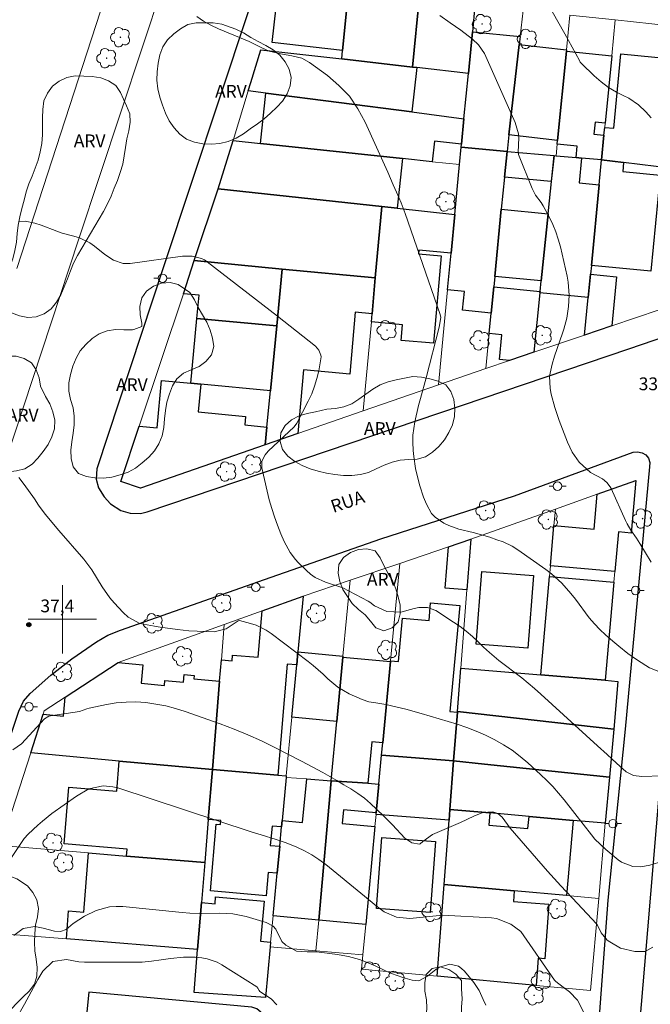
# Model space of a CAD drawing. Units: metres. Extents: x 288406 to 288922, y 1678783 to 1679350.
# Drawn here: x 288695 to 288769, y 1679055 to 1679170 of the extents above; entities that cross this region are included whole.
import ezdxf

# ---------------------------------------------------------------- set-up
doc = ezdxf.new("R2010")
doc.units = ezdxf.units.M
doc.header["$MEASUREMENT"] = 0
for name, color, linetype, lineweight, true_color in [('Arvores_Isoladas', 7, 'Continuous', 18, 0x00ff33), ('Curvas_Intermediarias', 7, 'Continuous', 9, 0x783c14), ('Curvas_Mestras', 7, 'Continuous', 20, 0x783c14), ('Pto_Cotado', 7, 'Continuous', 9, 0x783c14), ('Topon_Pto_Cotado', 7, 'Continuous', 9, 0x783c14), ('Topon_Vegetacao', 7, 'Continuous', 9, 0x00ff33), ('Vegetacao', 7, 'Orla8', 9, 0x00ff33)]:
    doc.layers.add(name, color=color, linetype=linetype, lineweight=lineweight, true_color=true_color)
for name, color, linetype, lineweight in [('Edificacoes', 7, 'Continuous', 30), ('Malha_Coordenadas', 7, 'Continuous', 15), ('Muro_Grade', 8, 'Continuous', 20), ('Pavimentacao_Asfaltica_Mfio', 10, 'Continuous', 30), ('Poste', 7, 'Continuous', 9), ('Separ_Fisico_Canteiro_Mureta', 10, 'Continuous', 15), ('Topon_de_Vias', 7, 'Continuous', 9)]:
    doc.layers.add(name, color=color, linetype=linetype, lineweight=lineweight)
doc.styles.add('Arial', font='arial.ttf', dxfattribs={"height": 1.5})
doc.styles.get("Standard").update_dxf_attribs({"font": 'arial.ttf'})
doc.linetypes.add('Orla8', pattern='A,6,-0.5,["V",Standard,S=1,R=0,X=-0.5,Y=-1],-0.5,6,-0.5,["V",Standard,S=1,R=0,X=-0.5,Y=-1],-0.5', length=14)

# ---------------------------------------------------------------- blocks, each defined once
blk = doc.blocks.new('Cotas')
at = {"layer": 'Pto_Cotado'}
blk.add_hatch(color=256, dxfattribs=at).paths.add_polyline_path([(0, 0.24, 1), (0, -0.24, 1)])
at = {"layer": 'Pto_Cotado', "lineweight": -3}
blk.add_lwpolyline([(0, -0.24, -1), (0, 0.24, -1)], format="xyb", close=True, dxfattribs=at)
blk = doc.blocks.new('Poste')
at = {"layer": 'Poste'}
for points in [[(-0.5, 0), (-1, 0)], [(0.5, 0), (1, 0)]]:
    blk.add_lwpolyline(points, dxfattribs=at)
blk.add_lwpolyline([(0, 0.5, 1), (0, -0.5, 1)], format="xyb", close=True, dxfattribs=at)
blk = doc.blocks.new('Arvore')
at = {"layer": 'Arvores_Isoladas'}
blk.add_lwpolyline([(-0.72, 0.49, 0.872324), (-0.72, -0.55, 0.862983), (0.28, -0.83, 0.900105), (0.89, 0.03, 0.863155), (0.26, 0.86, 0.882486)], format="xyb", close=True, dxfattribs=at)
blk.add_circle((0, 0), 0.0286, dxfattribs=at)

msp = doc.modelspace()

# ---------------------------------------------------------------- linework, layer by layer
at = {"layer": 'Curvas_Intermediarias', "flags": 128}
for points, elevation in [([(288769.11, 1679106.69), (288767.8, 1679108.9), (288767.38, 1679109.53), (288766.72, 1679110.47), (288766.29, 1679111.2), (288766.11, 1679111.58), (288764.41, 1679115.33), (288764.31, 1679115.53), (288763.92, 1679116.07), (288763.4, 1679116.49), (288762, 1679117.24), (288760.66, 1679118.43), (288759.85, 1679119.6), (288759.28, 1679120.8), (288758.32, 1679123.31), (288757.8, 1679124.85), (288757.39, 1679126.43), (288757.25, 1679127.07), (288757.18, 1679128.51), (288757.5, 1679129.94), (288757.79, 1679130.88), (288758.72, 1679133.59), (288758.86, 1679134.03), (288759.21, 1679135.35), (288759.41, 1679136.7), (288759.49, 1679138.05), (288759.38, 1679139.54), (288759.25, 1679140.28), (288758.46, 1679143.72), (288758.21, 1679144.6), (288757.93, 1679145.48), (288757.57, 1679146.32), (288757.17, 1679147.15), (288756.45, 1679148.5), (288756.19, 1679148.9), (288755.56, 1679149.77), (288755.14, 1679150.55), (288753.54, 1679154.52), (288753.49, 1679154.82), (288753.58, 1679156.5), (288753.56, 1679156.96), (288753.17, 1679158.28), (288749.56, 1679166.39), (288748.86, 1679167.39), (288748.15, 1679168.07), (288746.78, 1679169.11), (288745.54, 1679169.97), (288744.32, 1679170.85)], 34), ([(288757.49, 1679171.32), (288758.98, 1679168.69), (288760.69, 1679165.56), (288760.8, 1679165.38), (288760.93, 1679165.22), (288762.42, 1679163.76), (288763.25, 1679163.05), (288764.12, 1679162.4), (288765.06, 1679161.85), (288765.85, 1679161.47), (288766.48, 1679161.15), (288767.63, 1679160.35), (288768.49, 1679159.54), (288769.11, 1679158.83)], 33), ([(288770.41, 1679081.62), (288768.01, 1679081.54), (288767.06, 1679081.68), (288766.19, 1679082.09), (288765.06, 1679083.1), (288763.96, 1679084.14), (288762.84, 1679085.17), (288756.15, 1679091.23), (288755.43, 1679091.88), (288754.68, 1679092.51), (288753.93, 1679093.12), (288751.24, 1679095.18), (288750.14, 1679096.09), (288749.45, 1679096.74), (288748.81, 1679097.37), (288748.13, 1679098), (288747.42, 1679098.6), (288746.69, 1679099.15), (288745.93, 1679099.68), (288743.85, 1679101.03), (288742.85, 1679101.39), (288741.85, 1679101.39), (288741.28, 1679101.27), (288739.72, 1679100.83), (288738.07, 1679100.93), (288736.63, 1679101.58), (288736.08, 1679102.01), (288735.88, 1679102.13), (288732.92, 1679103.68), (288730.88, 1679104.36), (288729.68, 1679104.92), (288729.14, 1679105.3), (288728.64, 1679105.73), (288727.69, 1679106.67), (288727.35, 1679107.03), (288726.75, 1679107.82), (288726.03, 1679109.12), (288725.64, 1679110.04), (288725.25, 1679111.05), (288724.9, 1679112.03), (288724.57, 1679113.01), (288724.29, 1679114.01), (288724.03, 1679115.02), (288723.41, 1679117.76), (288723.43, 1679118.56), (288723.8, 1679119.3), (288724.16, 1679119.72), (288727.2, 1679122.58), (288727.52, 1679123.01), (288728.87, 1679125.61), (288729.27, 1679126.47), (288729.61, 1679127.34), (288729.88, 1679128.24), (288730.09, 1679129.16), (288730.37, 1679130.81), (288730.36, 1679131.01), (288730.12, 1679131.59), (288729.7, 1679132.05), (288725.26, 1679135.56), (288717, 1679141.95), (288716.68, 1679142.16), (288716.35, 1679142.34), (288715.25, 1679142.62), (288714.11, 1679142.6), (288707.94, 1679141.75), (288707.54, 1679141.73), (288707.14, 1679141.75), (288706, 1679142.13), (288704.98, 1679142.79), (288703.78, 1679143.77), (288703.22, 1679144.16), (288701.99, 1679144.75), (288701.33, 1679144.95), (288699.99, 1679145.3), (288699.33, 1679145.53), (288697.52, 1679146.23), (288696.78, 1679146.48), (288695.64, 1679146.71), (288694.87, 1679146.67)], 36), ([(288770.99, 1679071.77), (288768.95, 1679071.14), (288767.91, 1679070.95), (288766.96, 1679071), (288765.64, 1679071.5), (288765.25, 1679071.78), (288763.79, 1679073), (288762.52, 1679074.2), (288762.1, 1679074.7), (288760.17, 1679077.22), (288758.91, 1679078.82), (288758.25, 1679079.61), (288757.58, 1679080.37), (288756.86, 1679081.09), (288756.13, 1679081.8), (288754.66, 1679083.14), (288753.75, 1679083.91), (288752.8, 1679084.63), (288751.8, 1679085.28), (288750.76, 1679085.87), (288749.68, 1679086.4), (288748.59, 1679086.89), (288747.47, 1679087.31), (288746.34, 1679087.69), (288742.11, 1679088.96), (288740.31, 1679089.46), (288737.99, 1679090.02), (288736.78, 1679090.19), (288735.98, 1679090.32), (288735.21, 1679090.58), (288733.68, 1679091.27), (288732.35, 1679092.02), (288731.18, 1679093.01), (288730.62, 1679093.55), (288729.46, 1679094.57), (288728.86, 1679095.05), (288724.5, 1679098.34), (288723.94, 1679098.72), (288722.74, 1679099.3), (288722.1, 1679099.51), (288720.78, 1679099.84), (288720.64, 1679099.81), (288719.24, 1679098.87), (288717.82, 1679098.54), (288714.86, 1679098.66), (288713.5, 1679098.79), (288711.47, 1679099.08), (288710.8, 1679099.18), (288709.09, 1679099.52), (288707.73, 1679100.25), (288707.14, 1679100.78), (288706.08, 1679101.94), (288705.57, 1679102.53), (288704.67, 1679103.8), (288703.45, 1679105.81), (288702.99, 1679106.43), (288702.5, 1679107.04), (288699.57, 1679110.43), (288697.97, 1679112.35), (288697.21, 1679113.41), (288696.73, 1679114.14), (288695.53, 1679115.83), (288694.88, 1679116.63)], 37), ([(288694.2, 1679084.69), (288695.22, 1679085.39), (288697.9, 1679088.31), (288698.41, 1679088.63), (288698.6, 1679088.67), (288702.02, 1679089.19), (288702.89, 1679089.5), (288703.13, 1679089.56), (288705.18, 1679089.99), (288706.32, 1679090.18), (288707.47, 1679090.29), (288708.63, 1679090.3), (288709.79, 1679090.23), (288710.98, 1679090.06), (288712.14, 1679089.85), (288713.27, 1679089.54), (288714.4, 1679089.19), (288718.52, 1679087.72), (288720.16, 1679087.1), (288721.78, 1679086.44), (288723.37, 1679085.73), (288724.95, 1679084.97), (288728.07, 1679083.37), (288730.56, 1679082.03), (288732.23, 1679081.08), (288733.06, 1679080.59), (288733.88, 1679080.09), (288734.68, 1679079.56), (288735.45, 1679079), (288736.19, 1679078.39), (288736.89, 1679077.74), (288737.74, 1679076.91), (288738.74, 1679075.9), (288740.2, 1679074.32), (288741.02, 1679073.79), (288741.93, 1679073.62), (288742.01, 1679073.64), (288742.33, 1679073.92), (288743.47, 1679074.74), (288746.75, 1679076.15), (288748.32, 1679076.89), (288749.37, 1679077.34), (288750.53, 1679077.42), (288751.11, 1679077.23), (288751.61, 1679076.77), (288752.55, 1679075.5), (288756.94, 1679070.44), (288758.51, 1679068.71), (288760.46, 1679066.67), (288762.69, 1679064.27), (288762.81, 1679064.1), (288763.25, 1679063.23), (288763.96, 1679062.36), (288764.27, 1679062.14), (288765.52, 1679061.43), (288767.22, 1679061.01), (288768.4, 1679061.01), (288769.3, 1679061.54)], 38), ([(288693.63, 1679071.48), (288695.5, 1679074.26), (288695.97, 1679074.77), (288697.13, 1679075.86), (288697.66, 1679076.33), (288698.77, 1679077.22), (288701.67, 1679079.26), (288703.11, 1679080.12), (288704.8, 1679080.46), (288705.94, 1679080.36), (288706.5, 1679080.22), (288722.15, 1679075.08), (288723.32, 1679074.71), (288725.1, 1679074.18), (288726.26, 1679073.78), (288727.53, 1679073.25), (288728.42, 1679072.83), (288729.29, 1679072.36), (288730.11, 1679071.82), (288730.91, 1679071.23), (288735.46, 1679067.53), (288736.83, 1679066.38), (288737.77, 1679065.67), (288739.23, 1679065.04), (288740.79, 1679064.9), (288742.76, 1679065.07), (288744.61, 1679065.27), (288750.38, 1679064.98), (288750.98, 1679064.9), (288752.65, 1679064.24), (288753.81, 1679063.37), (288757.77, 1679057.66), (288757.91, 1679057.49), (288758.8, 1679056.83), (288759.55, 1679056.3), (288760.47, 1679055.31), (288761.56, 1679053.14)], 39), ([(288694.58, 1679053.13), (288695.54, 1679054.85), (288697.1, 1679057.75), (288697.7, 1679058.73), (288698.86, 1679059.85), (288700.5, 1679060.07), (288701.93, 1679059.81), (288702.61, 1679059.75), (288709.36, 1679059.76), (288710.47, 1679059.87), (288711.58, 1679060.05), (288712.69, 1679060.2), (288714.22, 1679060.34), (288715.59, 1679060.35), (288716.39, 1679060.27), (288717, 1679060.16), (288718.17, 1679059.75), (288718.72, 1679059.45), (288722.81, 1679056.88), (288722.93, 1679056.73), (288723.11, 1679056.43), (288723.18, 1679056.33), (288724.52, 1679055.46), (288725.16, 1679054.77)], 41)]:
    msp.add_lwpolyline(points, dxfattribs=dict(at, elevation=elevation))
at = {"layer": 'Curvas_Mestras', "flags": 128}
for points, elevation in [([(288770.21, 1679093.78), (288768.91, 1679094.32), (288767.5, 1679095.21), (288766.38, 1679095.99), (288765.31, 1679096.85), (288764.61, 1679097.44), (288763.76, 1679098.17), (288763.09, 1679098.8), (288762.45, 1679099.46), (288761.86, 1679100.16), (288760.22, 1679102.38), (288759.7, 1679103.02), (288758.62, 1679104.24), (288757.41, 1679105.33), (288756.76, 1679105.83), (288753.46, 1679108.16), (288752.8, 1679108.57), (288751.75, 1679109.07), (288751.02, 1679109.34), (288750.17, 1679109.63), (288749.2, 1679109.92), (288748.23, 1679110.18), (288746.53, 1679110.59), (288745.35, 1679110.99), (288744.79, 1679111.27), (288743.77, 1679111.99), (288743.35, 1679112.43), (288742.74, 1679113.49), (288742.4, 1679114.34), (288741.95, 1679115.67), (288741.6, 1679117.02), (288741.47, 1679117.71), (288741.26, 1679119.1), (288741.18, 1679119.79), (288741.13, 1679120.8), (288741.14, 1679121.6), (288741.38, 1679123.17), (288741.82, 1679125.07), (288742.03, 1679125.9), (288742.71, 1679128.35), (288744.22, 1679134.29), (288744.42, 1679135.4), (288744.35, 1679135.76), (288740.24, 1679147.62), (288739.76, 1679148.88), (288739.23, 1679150.11), (288738.83, 1679150.97), (288738.19, 1679152.45), (288735.55, 1679158.34), (288734.69, 1679159.91), (288733.69, 1679161.37), (288732.47, 1679162.65), (288731.11, 1679163.81), (288729.03, 1679165.33), (288728.11, 1679165.83), (288726.95, 1679166.12), (288725.61, 1679166.34), (288724.29, 1679166.68), (288723.34, 1679167.11), (288721.92, 1679167.8), (288718.33, 1679169.3), (288717.44, 1679169.72), (288716.58, 1679170.19), (288715.77, 1679170.74)], 35), ([(288749.72, 1679054.71), (288749.39, 1679055.4), (288748.93, 1679056.44), (288748.32, 1679057.39), (288747.22, 1679058.72), (288746.87, 1679059.04), (288746.49, 1679059.3), (288745.48, 1679059.52), (288744.26, 1679059.2), (288743.84, 1679058.9), (288742.87, 1679058.12), (288741.83, 1679057.59), (288741.06, 1679057.65), (288739.96, 1679057.98), (288738.65, 1679058.45), (288738.01, 1679058.73), (288736.72, 1679059.35), (288735.49, 1679059.86), (288734.87, 1679060.09), (288733.59, 1679060.45), (288732.93, 1679060.57), (288732.28, 1679060.67), (288729.82, 1679060.98), (288728.73, 1679060.98), (288727.47, 1679061.04), (288726.24, 1679061.77), (288725.76, 1679062.21), (288725.04, 1679063.66), (288724.74, 1679064), (288723.94, 1679064.44), (288721.58, 1679065.11), (288720.8, 1679065.29), (288720.02, 1679065.43), (288718.43, 1679065.51), (288716.36, 1679065.48), (288714.98, 1679065.52), (288714.07, 1679065.59), (288707.09, 1679066.29), (288706.3, 1679066.31), (288705.52, 1679066.26), (288703.98, 1679065.84), (288702.58, 1679065.16), (288701.92, 1679064.74), (288701.28, 1679064.29), (288700.43, 1679063.61), (288699.79, 1679063.36), (288699.08, 1679063.41), (288697.73, 1679063.76), (288696.75, 1679063.94), (288695.39, 1679063.7), (288694.3, 1679062.88)], 40)]:
    msp.add_lwpolyline(points, dxfattribs=dict(at, elevation=elevation))
at = {"layer": 'Edificacoes', "flags": 128}
for points in [[(288733.42, 1679172.17), (288732.9, 1679166.73), (288724.62, 1679167.68), (288725.33, 1679173.93), (288731.88, 1679173.18), (288731.79, 1679172.36)], [(288733.42, 1679172.17), (288733.52, 1679173.17), (288735.23, 1679173.01), (288735.31, 1679173.85), (288741.91, 1679173.21), (288741.1, 1679164.8), (288732.81, 1679165.75), (288732.9, 1679166.73)], [(288748.42, 1679172), (288748.13, 1679168.94), (288747.66, 1679164.06), (288741.61, 1679164.74), (288741.1, 1679164.8), (288741.91, 1679173.21), (288748.48, 1679172.58)], [(288753.75, 1679168.4), (288753.64, 1679167.44), (288752.42, 1679156.83), (288752.2, 1679154.9), (288746.82, 1679155.39), (288746.86, 1679155.76), (288747.14, 1679158.73), (288747.66, 1679164.06), (288748.13, 1679168.94)], [(288752.42, 1679156.83), (288753.64, 1679167.44), (288759.18, 1679166.81), (288759.17, 1679166.66), (288758.13, 1679156.17)], [(288741.01, 1679159.53), (288723.87, 1679161.75), (288721.83, 1679162.01), (288722.13, 1679162.97), (288723.31, 1679166.83), (288732.81, 1679165.75), (288741.1, 1679164.8), (288741.61, 1679164.74)], [(288760.3, 1679154.17), (288760.43, 1679155.51), (288758.09, 1679155.75), (288758.13, 1679156.17), (288759.17, 1679166.66), (288764.49, 1679166.13), (288763.72, 1679158.23), (288762.55, 1679158.34), (288762.41, 1679156.91), (288763.58, 1679156.79), (288763.3, 1679153.9), (288760.96, 1679154.11)], [(288763.67, 1679157.71), (288764.72, 1679157.61), (288765.56, 1679166.34), (288771.56, 1679165.76), (288770.59, 1679155.73), (288771.94, 1679155.6), (288771.81, 1679154.48), (288771.63, 1679152.91), (288765.89, 1679153.59), (288763.3, 1679153.9), (288763.58, 1679156.79)], [(288723.87, 1679161.75), (288741.01, 1679159.53), (288747.14, 1679158.73), (288746.86, 1679155.76), (288743.69, 1679156.1), (288743.43, 1679153.69), (288739.93, 1679154.06), (288723.24, 1679155.83)], [(288737.49, 1679148.43), (288718.29, 1679150.5), (288720.03, 1679156.17), (288723.24, 1679155.83), (288739.93, 1679154.06), (288739.3, 1679148.23)], [(288750.34, 1679135.93), (288746.99, 1679136.26), (288747.21, 1679138.46), (288745.21, 1679138.66), (288745.63, 1679142.97), (288746.06, 1679147.5), (288746.63, 1679153.35), (288746.82, 1679155.39), (288752.2, 1679154.9), (288751.9, 1679151.86), (288751.53, 1679148.12), (288750.76, 1679140.24), (288750.64, 1679139.01)], [(288751.9, 1679151.86), (288752.2, 1679154.9), (288757.72, 1679154.4), (288757.4, 1679151.36)], [(288763.02, 1679150.99), (288762.1, 1679141.51), (288762, 1679140.49), (288761.74, 1679137.74), (288756.07, 1679138.29), (288756.09, 1679138.47), (288756.21, 1679139.7), (288757.02, 1679147.59), (288757.72, 1679154.4), (288757.96, 1679154.38), (288760.3, 1679154.17), (288760.96, 1679154.11), (288760.68, 1679151.22)], [(288762.1, 1679141.51), (288763.02, 1679150.99), (288763.3, 1679153.9), (288765.89, 1679153.59), (288765.78, 1679152.53), (288770.18, 1679152.11), (288769.09, 1679140.84)], [(288718.29, 1679150.5), (288737.49, 1679148.43), (288736.73, 1679140.06), (288725.81, 1679141.1), (288715.49, 1679142.08)], [(288736.35, 1679135.84), (288736.73, 1679140.06), (288737.49, 1679148.43), (288739.3, 1679148.23), (288746.06, 1679147.5), (288745.63, 1679142.97), (288741.85, 1679143.31), (288741.81, 1679142.9), (288744.47, 1679142.66), (288743.55, 1679132.38), (288739.77, 1679132.72), (288739.93, 1679134.56), (288736.27, 1679134.89)], [(288756.21, 1679139.7), (288750.76, 1679140.24), (288751.53, 1679148.12), (288757.02, 1679147.59)], [(288714.2, 1679138.2), (288715.49, 1679142.08), (288725.81, 1679141.1), (288725.16, 1679134.42), (288715.79, 1679135.31), (288716.05, 1679138.02)], [(288736.73, 1679140.06), (288736.35, 1679135.84), (288734.39, 1679136.02), (288733.74, 1679128.78), (288728.31, 1679129.26), (288727.64, 1679121.79), (288723.81, 1679120.46), (288724.01, 1679122.55), (288724.43, 1679126.8), (288725.16, 1679134.42), (288725.81, 1679141.1)], [(288762, 1679140.49), (288765.06, 1679140.19), (288764.5, 1679134.43), (288761.31, 1679133.35), (288761.74, 1679137.74)], [(288752.5, 1679130.36), (288751.3, 1679130.48), (288751.59, 1679133.39), (288750.11, 1679133.54), (288750.34, 1679135.93), (288750.64, 1679139.01), (288756.09, 1679138.47), (288756.07, 1679138.29), (288755.36, 1679131.33)], [(288724.43, 1679126.8), (288716.25, 1679127.58), (288715.07, 1679127.69), (288715.79, 1679135.31), (288725.16, 1679134.42)], [(288724.01, 1679122.55), (288723.81, 1679120.46), (288709.16, 1679115.37), (288706.87, 1679116.16), (288709.03, 1679122.65), (288711.12, 1679122.45), (288711.64, 1679128.01), (288715.07, 1679127.69), (288716.25, 1679127.58), (288715.94, 1679124.34), (288721.5, 1679123.8), (288721.4, 1679122.81)], [(288764.86, 1679105.6), (288757.3, 1679106.26), (288757.71, 1679111.01), (288762.42, 1679110.59), (288762.78, 1679114.68), (288767.31, 1679116.3), (288766.76, 1679110.11), (288765.28, 1679110.25)], [(288747.5, 1679103.44), (288744.94, 1679103.64), (288745.32, 1679108.49), (288747.97, 1679109.39)], [(288749.26, 1679105.59), (288755.31, 1679105.12), (288754.65, 1679096.62), (288748.59, 1679097.09)], [(288764.75, 1679104.36), (288763.74, 1679092.84), (288756.17, 1679093.47), (288757.19, 1679105.02)], [(288718.67, 1679095.24), (288719.94, 1679095.13), (288719.99, 1679095.81), (288723, 1679095.57), (288723.44, 1679100.99), (288728.27, 1679102.72), (288727.66, 1679096.19), (288727.51, 1679094.65), (288726.37, 1679094.74), (288725.3, 1679081.73), (288717.61, 1679082.38), (288718.46, 1679092.75)], [(288738.52, 1679095.13), (288739.46, 1679095.04), (288739.94, 1679100.15), (288743.04, 1679099.86), (288743.23, 1679101.92), (288746.66, 1679101.6), (288745.49, 1679089.19), (288746.38, 1679089.1), (288745.93, 1679083.38), (288737.48, 1679084.04), (288737.62, 1679085.52), (288738.51, 1679095.05)], [(288732.22, 1679088.02), (288726.94, 1679088.52), (288727.51, 1679094.65), (288727.66, 1679096.19), (288732.94, 1679095.69), (288732.92, 1679095.57)], [(288737.62, 1679085.52), (288736.33, 1679085.64), (288735.87, 1679080.76), (288731.56, 1679081.06), (288732.22, 1679088.02), (288732.92, 1679095.57), (288738.51, 1679095.05)], [(288697.75, 1679088.86), (288700.12, 1679088.64), (288700.33, 1679090.86), (288706.54, 1679094.93), (288709.44, 1679094.66), (288709.24, 1679092.51), (288711.98, 1679092.25), (288712.03, 1679092.83), (288714.2, 1679092.63), (288714.28, 1679093.52), (288715.48, 1679093.41), (288715.45, 1679093.03), (288718.46, 1679092.75), (288717.61, 1679082.38), (288706.67, 1679083.36), (288696.29, 1679084.33)], [(288765.22, 1679092.72), (288764.72, 1679087.11), (288746.38, 1679089.2), (288746.78, 1679094.25), (288756.17, 1679093.47), (288763.74, 1679092.84)], [(288764.22, 1679081.48), (288749.57, 1679083), (288745.93, 1679083.38), (288746.38, 1679089.1), (288746.38, 1679089.2), (288764.72, 1679087.11)], [(288736.85, 1679077.3), (288737.16, 1679080.66), (288737.48, 1679084.04), (288745.93, 1679083.38), (288745.5, 1679077.69), (288745.4, 1679076.44), (288736.83, 1679077.11)], [(288706.67, 1679083.36), (288717.61, 1679082.38), (288717.13, 1679076.51), (288716.72, 1679071.46), (288707.54, 1679072.22), (288707.6, 1679073.03), (288700.21, 1679073.65), (288700.76, 1679080.31), (288706.38, 1679079.84)], [(288759.98, 1679076.41), (288754.78, 1679076.87), (288750.2, 1679077.28), (288745.5, 1679077.69), (288745.93, 1679083.38), (288749.57, 1679083), (288764.22, 1679081.48), (288763.74, 1679076.08)], [(288717.61, 1679082.38), (288725.3, 1679081.73), (288726.29, 1679081.65), (288726.27, 1679081.44), (288725.8, 1679076.38), (288725.73, 1679075.63), (288724.61, 1679075.74), (288724.4, 1679073.47), (288725.51, 1679073.37), (288725.22, 1679070.21), (288724.16, 1679070.3), (288723.93, 1679067.57), (288717.38, 1679068.12), (288718.04, 1679075.95), (288718.58, 1679075.91), (288718.62, 1679076.38), (288717.13, 1679076.51)], [(288730.1, 1679064.7), (288724.75, 1679065.21), (288725.22, 1679070.21), (288725.51, 1679073.37), (288725.73, 1679075.63), (288725.8, 1679076.38), (288728.2, 1679076.15), (288728.68, 1679081.27), (288731.56, 1679081.06)], [(288730.1, 1679064.7), (288731.56, 1679081.06), (288735.87, 1679080.76), (288737.16, 1679080.66), (288736.85, 1679077.3), (288733, 1679077.66), (288732.85, 1679076.05), (288736.7, 1679075.69), (288735.61, 1679064.19)], [(288750.2, 1679077.28), (288750.08, 1679075.85), (288754.66, 1679075.44), (288754.78, 1679076.87), (288759.98, 1679076.41), (288759.2, 1679067.58), (288753.05, 1679068.14), (288744.83, 1679068.88), (288745.4, 1679076.44), (288745.5, 1679077.69)], [(288737.5, 1679074.4), (288743.79, 1679073.93), (288743.16, 1679065.59), (288736.87, 1679066.07)], [(288715.88, 1679061.27), (288700.47, 1679062.49), (288700.73, 1679065.8), (288702.53, 1679065.65), (288703.08, 1679072.6), (288707.54, 1679072.22), (288716.72, 1679071.46), (288716.33, 1679066.78)], [(288755.62, 1679057.04), (288744.01, 1679058.12), (288744.83, 1679068.88), (288753.05, 1679068.14), (288752.96, 1679066.88), (288757.12, 1679066.56), (288756.63, 1679060.17), (288755.86, 1679060.23)], [(288716.33, 1679066.78), (288717.92, 1679066.63), (288717.99, 1679067.45), (288723.7, 1679066.91), (288723.26, 1679062.22), (288724.45, 1679062.11), (288724.4, 1679061.56), (288723.85, 1679055.62), (288715.47, 1679056.2), (288715.88, 1679061.27)]]:
    msp.add_lwpolyline(points, close=True, dxfattribs=at)
at = {"layer": 'Malha_Coordenadas', "flags": 128}
for points in [[(288700, 1679104), (288700, 1679096)], [(288704, 1679100), (288696, 1679100)]]:
    msp.add_lwpolyline(points, dxfattribs=at)
at = {"layer": 'Muro_Grade', "flags": 128}
for points in [[(288747.66, 1679164.06), (288748.13, 1679168.94), (288748.42, 1679172), (288754.09, 1679171.43)], [(288754.09, 1679171.43), (288753.75, 1679168.4), (288753.64, 1679167.44), (288752.42, 1679156.83), (288752.2, 1679154.9)], [(288759.58, 1679170.87), (288759.18, 1679166.81), (288759.17, 1679166.66), (288758.13, 1679156.17), (288758.09, 1679155.75), (288757.96, 1679154.38)], [(288759.58, 1679170.87), (288764.89, 1679170.33)], [(288764.89, 1679170.33), (288764.49, 1679166.13), (288763.72, 1679158.23), (288763.67, 1679157.71), (288763.58, 1679156.79), (288763.3, 1679153.9)], [(288764.89, 1679170.33), (288773.51, 1679169.4)], [(288747.66, 1679164.06), (288741.61, 1679164.74), (288741.1, 1679164.8), (288732.81, 1679165.75), (288723.31, 1679166.83), (288722.13, 1679162.97), (288721.83, 1679162.01)], [(288747.14, 1679158.73), (288747.66, 1679164.06)], [(288720.03, 1679156.17), (288721.83, 1679162.01)], [(288721.83, 1679162.01), (288723.87, 1679161.75), (288741.01, 1679159.53), (288747.14, 1679158.73)], [(288746.82, 1679155.39), (288746.86, 1679155.76), (288747.14, 1679158.73)], [(288718.29, 1679150.5), (288720.03, 1679156.17)], [(288720.03, 1679156.17), (288723.24, 1679155.83), (288739.93, 1679154.06), (288743.43, 1679153.69), (288746.63, 1679153.35)], [(288746.63, 1679153.35), (288746.82, 1679155.39)], [(288746.82, 1679155.39), (288752.2, 1679154.9)], [(288752.2, 1679154.9), (288751.9, 1679151.86), (288751.53, 1679148.12), (288750.76, 1679140.24), (288750.64, 1679139.01), (288750.34, 1679135.93), (288750.11, 1679133.54), (288749.7, 1679129.41)], [(288752.2, 1679154.9), (288757.72, 1679154.4)], [(288757.72, 1679154.4), (288757.02, 1679147.59), (288756.21, 1679139.7), (288756.09, 1679138.47), (288756.07, 1679138.29), (288755.36, 1679131.33)], [(288757.72, 1679154.4), (288757.96, 1679154.38)], [(288763.3, 1679153.9), (288760.96, 1679154.11), (288760.3, 1679154.17), (288757.96, 1679154.38)], [(288746.06, 1679147.5), (288746.63, 1679153.35)], [(288763.3, 1679153.9), (288763.02, 1679150.99), (288762.1, 1679141.51), (288762, 1679140.49), (288761.74, 1679137.74), (288761.31, 1679133.35)], [(288763.3, 1679153.9), (288765.89, 1679153.59), (288771.63, 1679152.91)], [(288718.29, 1679150.5), (288715.49, 1679142.08)], [(288718.29, 1679150.5), (288737.49, 1679148.43)], [(288737.49, 1679148.43), (288736.73, 1679140.06)], [(288737.49, 1679148.43), (288739.3, 1679148.23), (288746.06, 1679147.5)], [(288746.06, 1679147.5), (288745.63, 1679142.97), (288745.21, 1679138.66), (288744.14, 1679127.52)], [(288715.49, 1679142.08), (288714.2, 1679138.2), (288709.03, 1679122.65), (288706.87, 1679116.16), (288709.16, 1679115.37), (288723.81, 1679120.46)], [(288715.49, 1679142.08), (288725.81, 1679141.1)], [(288725.81, 1679141.1), (288725.16, 1679134.42), (288724.43, 1679126.8), (288724.01, 1679122.55), (288723.81, 1679120.46)], [(288725.81, 1679141.1), (288736.73, 1679140.06)], [(288735.33, 1679124.46), (288736.27, 1679134.89), (288736.35, 1679135.84), (288736.73, 1679140.06)], [(288761.31, 1679133.35), (288764.5, 1679134.43), (288770.05, 1679136.32)], [(288755.36, 1679131.33), (288761.31, 1679133.35)], [(288749.7, 1679129.41), (288752.5, 1679130.36), (288755.36, 1679131.33)], [(288744.14, 1679127.52), (288749.7, 1679129.41)], [(288735.33, 1679124.46), (288744.14, 1679127.52)], [(288735.33, 1679124.46), (288727.64, 1679121.79), (288723.81, 1679120.46)], [(288757.88, 1679112.93), (288762.78, 1679114.68), (288767.31, 1679116.3), (288766.76, 1679110.11), (288765.28, 1679110.25), (288764.86, 1679105.6), (288764.75, 1679104.36), (288763.74, 1679092.84)], [(288747.97, 1679109.39), (288757.88, 1679112.93)], [(288756.17, 1679093.47), (288757.19, 1679105.02), (288757.3, 1679106.26), (288757.71, 1679111.01), (288757.88, 1679112.93)], [(288739.6, 1679106.55), (288745.32, 1679108.49), (288747.97, 1679109.39)], [(288747.97, 1679109.39), (288747.5, 1679103.44), (288746.78, 1679094.25)], [(288739.6, 1679106.55), (288733.77, 1679104.58)], [(288737.48, 1679084.04), (288737.62, 1679085.52), (288738.51, 1679095.05), (288738.52, 1679095.13), (288739.6, 1679106.55)], [(288733.77, 1679104.58), (288728.27, 1679102.72)], [(288733.77, 1679104.58), (288732.94, 1679095.69), (288732.92, 1679095.57), (288732.22, 1679088.02), (288731.56, 1679081.06)], [(288728.27, 1679102.72), (288723.44, 1679100.99), (288719.01, 1679099.4)], [(288728.27, 1679102.72), (288727.66, 1679096.19), (288727.51, 1679094.65), (288726.94, 1679088.52), (288726.29, 1679081.65)], [(288719.01, 1679099.4), (288706.54, 1679094.93), (288700.33, 1679090.86), (288697.88, 1679089.26), (288697.75, 1679088.86), (288696.29, 1679084.33)], [(288719.01, 1679099.4), (288718.67, 1679095.24), (288718.46, 1679092.75), (288717.61, 1679082.38)], [(288746.38, 1679089.2), (288746.78, 1679094.25)], [(288746.78, 1679094.25), (288756.17, 1679093.47)], [(288756.17, 1679093.47), (288763.74, 1679092.84)], [(288763.74, 1679092.84), (288765.22, 1679092.72), (288764.72, 1679087.11)], [(288746.38, 1679089.2), (288746.38, 1679089.1), (288745.93, 1679083.38)], [(288746.38, 1679089.2), (288764.72, 1679087.11)], [(288764.22, 1679081.48), (288764.72, 1679087.11)], [(288696.29, 1679084.33), (288692.78, 1679073.45)], [(288717.61, 1679082.38), (288706.67, 1679083.36), (288696.29, 1679084.33)], [(288737.16, 1679080.66), (288737.48, 1679084.04)], [(288745.93, 1679083.38), (288737.48, 1679084.04)], [(288745.5, 1679077.69), (288745.93, 1679083.38)], [(288745.93, 1679083.38), (288749.57, 1679083), (288764.22, 1679081.48)], [(288717.61, 1679082.38), (288717.13, 1679076.51), (288716.72, 1679071.46)], [(288726.29, 1679081.65), (288725.3, 1679081.73), (288717.61, 1679082.38)], [(288726.27, 1679081.44), (288726.29, 1679081.65)], [(288763.74, 1679076.08), (288764.22, 1679081.48)], [(288724.4, 1679061.56), (288724.45, 1679062.11), (288724.75, 1679065.21), (288725.22, 1679070.21), (288725.51, 1679073.37), (288725.73, 1679075.63), (288725.8, 1679076.38), (288726.27, 1679081.44)], [(288726.27, 1679081.44), (288728.68, 1679081.27), (288731.56, 1679081.06)], [(288731.56, 1679081.06), (288730.1, 1679064.7), (288729.77, 1679061.09)], [(288731.56, 1679081.06), (288735.87, 1679080.76), (288737.16, 1679080.66)], [(288735.28, 1679060.61), (288735.61, 1679064.19), (288736.7, 1679075.69), (288736.83, 1679077.11), (288736.85, 1679077.3), (288737.16, 1679080.66)], [(288745.5, 1679077.69), (288745.4, 1679076.44), (288744.83, 1679068.88)], [(288763.74, 1679076.08), (288759.98, 1679076.41), (288754.78, 1679076.87), (288750.2, 1679077.28), (288745.5, 1679077.69)], [(288762.96, 1679067.24), (288763.74, 1679076.08)], [(288715.88, 1679061.27), (288700.47, 1679062.49), (288689.52, 1679063.36), (288692.78, 1679073.45)], [(288692.78, 1679073.45), (288703.08, 1679072.6), (288707.54, 1679072.22), (288716.72, 1679071.46)], [(288715.88, 1679061.27), (288716.33, 1679066.78), (288716.72, 1679071.46)], [(288744.01, 1679058.12), (288744.83, 1679068.88)], [(288744.83, 1679068.88), (288753.05, 1679068.14), (288759.2, 1679067.58), (288762.96, 1679067.24)], [(288744.01, 1679058.12), (288755.62, 1679057.04), (288762, 1679056.44), (288762.96, 1679067.24)], [(288724.4, 1679061.56), (288723.85, 1679055.62), (288715.47, 1679056.2), (288715.88, 1679061.27)], [(288724.4, 1679061.56), (288729.77, 1679061.09)], [(288729.77, 1679061.09), (288735.28, 1679060.61)], [(288744.01, 1679058.12), (288735.12, 1679058.96), (288735.28, 1679060.61)]]:
    msp.add_lwpolyline(points, dxfattribs=at)
at = {"layer": 'Pavimentacao_Asfaltica_Mfio', "flags": 128}
for points in [[(288723.28, 1679175.95), (288721.78, 1679171.17), (288711.87, 1679141.35), (288704.04, 1679117.64), (288703.97, 1679116.43), (288704.25, 1679115.44), (288704.89, 1679114.38), (288705.66, 1679113.56), (288706.87, 1679112.77), (288707.95, 1679112.46), (288709.18, 1679112.41), (288709.97, 1679112.59)], [(288709.97, 1679112.59), (288746.96, 1679125.12), (288766.49, 1679131.73), (288794.05, 1679141.16), (288817.97, 1679149.49), (288818.55, 1679149.74), (288819.37, 1679150.31), (288820.07, 1679151.13), (288820.57, 1679152.46), (288820.72, 1679153.53)], [(288775.11, 1679122.2), (288774.57, 1679121.91), (288774.19, 1679121.33), (288774.06, 1679120.96), (288772.95, 1679109.32), (288770.37, 1679083.55), (288768.71, 1679063.56), (288766.31, 1679035.43), (288763.37, 1679004.68), (288763.41, 1679003.41)], [(288698.66, 1679093.46), (288701.12, 1679095.37), (288704, 1679097.35), (288705.33, 1679098.14), (288706.81, 1679098.74), (288723.73, 1679104.66), (288737.37, 1679109.43), (288753.06, 1679114.47), (288766.99, 1679119.61), (288767.53, 1679119.65)], [(288767.53, 1679119.65), (288768.08, 1679119.54), (288768.5, 1679119.29), (288768.81, 1679118.9), (288768.97, 1679118.39), (288768.93, 1679117.87), (288766.05, 1679087.09), (288764.03, 1679067.05), (288762.63, 1679048.18), (288762.28, 1679047.31), (288761.68, 1679046.63), (288760.67, 1679045.83), (288759.56, 1679045.22), (288758.44, 1679044.82)], [(288668.49, 1679009.87), (288677.38, 1679036.56), (288690.02, 1679074.69), (288694.87, 1679089.22), (288695.42, 1679090.39), (288696.22, 1679091.29), (288698.66, 1679093.46)], [(288758.44, 1679044.82), (288757.27, 1679044.69), (288740.52, 1679046.38), (288725.72, 1679047.88), (288724.98, 1679048.13), (288724.49, 1679048.4), (288724.06, 1679048.74), (288723.51, 1679049.45), (288723.37, 1679050.18), (288723.41, 1679053.69), (288723.31, 1679053.91), (288722.81, 1679054.3), (288722.25, 1679054.48), (288703.09, 1679056.26), (288702.01, 1679045.49), (288713.2, 1679044.33), (288756.29, 1679040.37), (288758, 1679039.95)]]:
    msp.add_lwpolyline(points, dxfattribs=at)
at = {"layer": 'Separ_Fisico_Canteiro_Mureta', "flags": 128}
msp.add_lwpolyline([(288691.05, 1679111.73), (288701.92, 1679144.65), (288711.8, 1679174.4), (288717.55, 1679192.09), (288720.89, 1679203.62), (288722.35, 1679210.4), (288723.27, 1679216.51), (288724.22, 1679222.8), (288724.53, 1679227.08), (288724.4, 1679227.91), (288723.88, 1679228.6), (288722.95, 1679229.14), (288721.83, 1679229.2), (288720.88, 1679228.84), (288720.05, 1679228.07), (288719.75, 1679227.3), (288719.11, 1679220.72), (288718.63, 1679217.77), (288717.82, 1679214.01), (288715.9, 1679207.35), (288713.51, 1679199.64), (288711.24, 1679192.11), (288709.1, 1679185.58), (288694.67, 1679141.17)], dxfattribs=at)
at = {"layer": 'Vegetacao', "flags": 128}
for points in [[(288720.37, 1679169.24), (288721.27, 1679168.81), (288722.11, 1679168.27), (288723, 1679167.8), (288723.89, 1679167.34), (288724.74, 1679166.83), (288725.53, 1679166.21), (288726.15, 1679165.42), (288726.62, 1679164.54), (288726.87, 1679163.57), (288726.74, 1679162.58), (288726.39, 1679161.64), (288725.84, 1679160.81), (288725.16, 1679160.08), (288724.44, 1679159.38), (288723.69, 1679158.72), (288722.89, 1679158.12), (288722.06, 1679157.55), (288721.25, 1679156.97), (288720.39, 1679156.45), (288719.47, 1679156.06), (288718.5, 1679155.82), (288717.5, 1679155.75), (288716.5, 1679155.8), (288715.52, 1679155.97), (288714.58, 1679156.33), (288713.78, 1679156.92), (288713.12, 1679157.67), (288712.55, 1679158.5), (288712.12, 1679159.4), (288711.75, 1679160.33), (288711.45, 1679161.28), (288711.22, 1679162.26), (288711.09, 1679163.25), (288711.13, 1679164.25), (288711.23, 1679165.24), (288711.43, 1679166.22), (288711.79, 1679167.16), (288712.36, 1679167.98), (288713.07, 1679168.68), (288713.88, 1679169.28), (288714.74, 1679169.78), (288715.72, 1679169.98), (288716.72, 1679170), (288717.72, 1679169.97), (288718.71, 1679169.84)], [(288707.52, 1679160.24), (288707.93, 1679159.32), (288707.94, 1679158.32), (288707.8, 1679157.33), (288707.58, 1679156.36), (288707.42, 1679155.37), (288707.26, 1679154.38), (288707.09, 1679153.4), (288706.8, 1679152.44), (288706.48, 1679151.49), (288706.07, 1679150.58), (288705.71, 1679149.64), (288705.3, 1679148.73), (288704.82, 1679147.85), (288704.32, 1679146.99), (288703.81, 1679146.13), (288703.31, 1679145.26), (288702.81, 1679144.4), (288702.29, 1679143.54), (288701.78, 1679142.68), (288701.31, 1679141.8), (288700.94, 1679140.87), (288700.59, 1679139.93), (288700.22, 1679139), (288699.8, 1679138.09), (288699.3, 1679137.22), (288698.68, 1679136.44), (288697.88, 1679135.84), (288696.94, 1679135.5), (288695.94, 1679135.42), (288694.96, 1679135.6), (288694.03, 1679135.97), (288693.29, 1679136.64), (288692.87, 1679137.54), (288692.84, 1679138.54), (288693.08, 1679139.52), (288693.43, 1679140.45), (288693.84, 1679141.37), (288694.17, 1679142.31), (288694.43, 1679143.28), (288694.6, 1679144.26), (288694.69, 1679145.26), (288694.8, 1679146.25), (288694.99, 1679147.23), (288695.24, 1679148.2), (288695.5, 1679149.17), (288695.73, 1679150.14), (288696.05, 1679151.09), (288696.44, 1679152.01), (288696.8, 1679152.94), (288697.15, 1679153.88), (288697.41, 1679154.85), (288697.58, 1679155.83), (288697.66, 1679156.83), (288697.68, 1679157.83), (288697.66, 1679158.83), (288697.7, 1679159.83), (288697.84, 1679160.82), (288698.24, 1679161.74), (288698.83, 1679162.55), (288699.62, 1679163.16), (288700.54, 1679163.56), (288701.51, 1679163.78), (288702.51, 1679163.74), (288703.51, 1679163.68), (288704.5, 1679163.53), (288705.43, 1679163.17), (288706.27, 1679162.62), (288706.83, 1679161.8)], [(288714.95, 1679138.33), (288715.51, 1679137.5), (288715.95, 1679136.6), (288716.45, 1679135.74), (288716.94, 1679134.86), (288717.34, 1679133.94), (288717.62, 1679132.99), (288717.78, 1679132), (288717.49, 1679131.04), (288716.86, 1679130.26), (288716.05, 1679129.68), (288715.13, 1679129.27), (288714.22, 1679128.86), (288713.44, 1679128.23), (288712.92, 1679127.38), (288712.56, 1679126.45), (288712.28, 1679125.49), (288712.09, 1679124.51), (288711.99, 1679123.51), (288711.91, 1679122.51), (288711.71, 1679121.53), (288711.34, 1679120.6), (288710.81, 1679119.75), (288710.13, 1679119.02), (288709.38, 1679118.36), (288708.6, 1679117.74), (288707.71, 1679117.27), (288706.77, 1679116.94), (288705.8, 1679116.69), (288704.81, 1679116.54), (288703.81, 1679116.58), (288702.82, 1679116.74), (288701.89, 1679117.09), (288701.26, 1679117.87), (288701.03, 1679118.85), (288701, 1679119.85), (288701.09, 1679120.84), (288701.27, 1679121.83), (288701.38, 1679122.82), (288701.38, 1679123.82), (288701.26, 1679124.81), (288700.97, 1679125.77), (288700.77, 1679126.75), (288700.75, 1679127.75), (288700.95, 1679128.73), (288701.23, 1679129.69), (288701.61, 1679130.62), (288702.1, 1679131.49), (288702.74, 1679132.26), (288703.48, 1679132.93), (288704.32, 1679133.48), (288705.24, 1679133.86), (288706.23, 1679134), (288707.23, 1679133.98), (288708.23, 1679133.96), (288708.4, 1679133.99), (288709.34, 1679134.35), (288709.31, 1679134.74), (288709.12, 1679135.72), (288709.08, 1679136.72), (288709.31, 1679137.7), (288709.89, 1679138.51), (288710.7, 1679139.09), (288711.64, 1679139.44), (288712.64, 1679139.5), (288713.61, 1679139.27)], [(288698.02, 1679126.14), (288698.52, 1679125.27), (288698.87, 1679124.34), (288699.1, 1679123.36), (288699.08, 1679122.36), (288698.76, 1679121.41), (288698.32, 1679120.52), (288697.76, 1679119.68), (288697.13, 1679118.91), (288696.44, 1679118.19), (288695.59, 1679117.66), (288694.62, 1679117.42), (288693.63, 1679117.31), (288692.62, 1679117.32), (288691.64, 1679117.47), (288690.77, 1679117.98), (288690, 1679118.61), (288689.28, 1679119.31), (288688.69, 1679120.12), (288688.12, 1679120.94), (288687.57, 1679121.77), (288687.18, 1679122.7), (288687.02, 1679123.68), (288686.99, 1679124.68), (288687.09, 1679125.68), (288687.3, 1679126.66), (288687.69, 1679127.58), (288688.21, 1679128.43), (288688.92, 1679129.13), (288689.76, 1679129.68), (288690.67, 1679130.1), (288691.59, 1679130.48), (288692.56, 1679130.74), (288693.55, 1679130.86), (288694.56, 1679130.87), (288695.52, 1679130.59), (288696.38, 1679130.09), (288696.94, 1679129.26), (288697.28, 1679128.32), (288697.45, 1679127.34)], [(288731.06, 1679124.64), (288732.06, 1679124.74), (288733.04, 1679124.93), (288733.97, 1679125.3), (288734.82, 1679125.83), (288735.63, 1679126.41), (288736.43, 1679127.02), (288737.3, 1679127.51), (288738.23, 1679127.88), (288739.2, 1679128.11), (288740.18, 1679128.31), (288741.16, 1679128.48), (288742.16, 1679128.41), (288743.14, 1679128.2), (288744.11, 1679127.94), (288745, 1679127.5), (288745.62, 1679126.71), (288745.97, 1679125.78), (288746.07, 1679124.78), (288746.04, 1679123.78), (288745.8, 1679122.81), (288745.38, 1679121.9), (288744.85, 1679121.05), (288744.2, 1679120.29), (288743.45, 1679119.62), (288742.62, 1679119.07), (288741.67, 1679118.77), (288740.67, 1679118.75), (288739.67, 1679118.67), (288738.7, 1679118.42), (288737.77, 1679118.07), (288736.85, 1679117.67), (288735.95, 1679117.23), (288734.98, 1679116.98), (288733.99, 1679116.86), (288732.99, 1679116.86), (288731.99, 1679116.97), (288731.01, 1679117.16), (288730.03, 1679117.37), (288729.08, 1679117.67), (288728.16, 1679118.06), (288727.27, 1679118.52), (288726.48, 1679119.13), (288725.85, 1679119.91), (288725.55, 1679120.86), (288725.66, 1679121.86), (288726.16, 1679122.73), (288726.89, 1679123.41), (288727.78, 1679123.87), (288728.74, 1679124.13), (288729.72, 1679124.33)], [(288737.77, 1679106.25), (288738.25, 1679105.37), (288738.77, 1679104.52), (288739.13, 1679103.59), (288739.43, 1679102.63), (288739.66, 1679101.66), (288739.64, 1679100.66), (288739.42, 1679099.69), (288738.7, 1679098.99), (288737.75, 1679098.66), (288736.81, 1679098.98), (288736.19, 1679099.77), (288735.55, 1679100.54), (288734.76, 1679101.15), (288734.02, 1679101.84), (288733.47, 1679102.67), (288732.93, 1679103.51), (288732.59, 1679104.45), (288732.39, 1679105.43), (288732.46, 1679106.43), (288733, 1679107.27), (288733.81, 1679107.85), (288734.76, 1679108.19), (288735.75, 1679108.27), (288736.73, 1679108.05), (288737.3, 1679107.23)], [(288695.92, 1679068.72), (288696.55, 1679067.95), (288697.02, 1679067.07), (288697.18, 1679066.08), (288697.06, 1679065.09), (288696.85, 1679064.11), (288696.75, 1679063.11), (288696.71, 1679062.11), (288696.78, 1679061.11), (288696.91, 1679060.12), (288697.03, 1679059.13), (288697.02, 1679058.13), (288696.74, 1679057.17), (288696.12, 1679056.38), (288695.39, 1679055.69), (288694.68, 1679054.99), (288693.98, 1679054.27), (288693.39, 1679053.47), (288692.89, 1679052.6), (288692.37, 1679051.75), (288691.82, 1679050.91), (288691.03, 1679050.3), (288690.13, 1679049.86), (288689.24, 1679049.4), (288688.5, 1679048.73), (288687.76, 1679048.05), (288687.07, 1679047.33), (288686.53, 1679046.49), (288686, 1679045.64), (288685.44, 1679044.81), (288684.93, 1679043.95), (288684.16, 1679043.31), (288683.2, 1679043.03), (288682.2, 1679043.13), (288681.32, 1679043.6), (288680.84, 1679044.48), (288680.72, 1679045.47), (288680.8, 1679046.47), (288680.99, 1679047.45), (288681.3, 1679048.4), (288681.61, 1679049.35), (288681.8, 1679050.34), (288681.73, 1679051.33), (288681.59, 1679052.32), (288681.44, 1679053.31), (288681.52, 1679054.31), (288681.76, 1679055.28), (288682.19, 1679056.18), (288682.86, 1679056.93), (288683.63, 1679057.56), (288684.2, 1679058.39), (288684.52, 1679059.34), (288684.75, 1679060.31), (288684.89, 1679061.3), (288685.04, 1679062.29), (288685.24, 1679063.27), (288685.39, 1679064.26), (288685.52, 1679065.25), (288685.62, 1679066.25), (288685.72, 1679067.24), (288685.85, 1679068.23), (288686.05, 1679069.21), (288686.35, 1679070.17), (288686.74, 1679071.09), (288687.14, 1679072.01), (288687.55, 1679072.92), (288687.86, 1679073.87), (288688.25, 1679074.79), (288688.92, 1679075.53), (288689.75, 1679076.09), (288690.73, 1679076.33), (288691.64, 1679075.91), (288692.31, 1679075.17), (288692.74, 1679074.27), (288692.87, 1679073.28), (288692.69, 1679072.29), (288692.5, 1679071.31), (288692.85, 1679070.37), (288693.72, 1679069.88), (288694.66, 1679069.54)], [(288746.92, 1679055.48), (288746.87, 1679054.48), (288746.86, 1679053.48), (288746.79, 1679052.48), (288746.71, 1679051.49), (288746.59, 1679050.49), (288746.43, 1679049.5), (288746.69, 1679048.54), (288747.65, 1679048.23), (288748.65, 1679048.22), (288749.44, 1679048.83), (288749.93, 1679049.7), (288750.27, 1679050.65), (288750.66, 1679051.57), (288751.28, 1679052.35), (288752.25, 1679052.57), (288753.25, 1679052.47), (288754.25, 1679052.51), (288755.12, 1679053), (288756.05, 1679053.37), (288757.04, 1679053.23), (288757.96, 1679052.83), (288758.86, 1679052.39), (288759.76, 1679051.96), (288760.6, 1679051.42), (288761.31, 1679050.72), (288761.88, 1679049.9), (288762.24, 1679048.96), (288762.34, 1679047.97), (288762.24, 1679046.97), (288761.74, 1679046.11), (288761.01, 1679045.42), (288760.13, 1679044.94), (288759.2, 1679044.57), (288758.25, 1679044.26), (288757.26, 1679044.13), (288756.26, 1679044.16), (288755.26, 1679044.27), (288754.28, 1679044.43), (288753.3, 1679044.64), (288752.32, 1679044.82), (288751.33, 1679044.99), (288750.33, 1679045.06), (288749.33, 1679045.05), (288748.33, 1679045.09), (288747.34, 1679045.21), (288746.36, 1679045.44), (288745.4, 1679045.7), (288744.47, 1679046.07), (288743.68, 1679046.68), (288743.09, 1679047.49), (288742.73, 1679048.43), (288742.49, 1679049.4), (288742.35, 1679050.39), (288742.41, 1679051.39), (288742.55, 1679052.38), (288742.69, 1679053.37), (288742.8, 1679054.36), (288742.73, 1679055.36), (288742.57, 1679056.35), (288742.54, 1679057.35), (288742.69, 1679058.34), (288743.42, 1679059.02), (288744.4, 1679059.22), (288745.36, 1679058.92), (288746.2, 1679058.38), (288746.87, 1679057.63), (288746.84, 1679056.63)]]:
    msp.add_lwpolyline(points, close=True, dxfattribs=at)

# ---------------------------------------------------------------- block references
at = {"layer": 'Arvores_Isoladas'}
for p in [(288749.28, 1679169.84), (288706.82, 1679168.3), (288754.58, 1679168.1), (288705.2, 1679165.84), (288745.02, 1679149.01), (288738.1, 1679133.93), (288749.02, 1679132.72), (288756.33, 1679133.32), (288719.28, 1679117.33), (288722.25, 1679118.14), (288749.7, 1679112.76), (288757.04, 1679111.71), (288768.11, 1679111.82), (288718.71, 1679101.93), (288729.84, 1679100.69), (288710.67, 1679099.52), (288714.12, 1679095.65), (288738.16, 1679096.42), (288700.03, 1679093.84), (288698.89, 1679073.77), (288700.16, 1679071.46), (288743.38, 1679065.68), (288758.08, 1679066.03), (288736.22, 1679058.68), (288739.07, 1679057.57), (288756.2, 1679057.6), (288755.38, 1679055.88)]:
    msp.add_blockref('Arvore', p, dxfattribs=at)
at = {"layer": 'Poste'}
for p in [(288711.75, 1679140.01), (288758.13, 1679115.62), (288722.71, 1679103.76), (288767.3, 1679103.37), (288696.08, 1679089.73), (288764.64, 1679076.02)]:
    msp.add_blockref('Poste', p, dxfattribs=at)
at = {"layer": 'Pto_Cotado'}
msp.add_blockref('Cotas', (288696.06, 1679099.37, 37.41), dxfattribs=at)

# ---------------------------------------------------------------- texts
at = {"layer": 'Topon_de_Vias', "style": 'Arial'}
msp.add_text('RUA', height=1.5, rotation=18.4837, dxfattribs=at).set_placement((288731.81, 1679112.47))
at = {"layer": 'Topon_Pto_Cotado', "style": 'Arial'}
for s, p in [('33,3', (288767.66, 1679126.88, 33.27)), ('37,4', (288697.42, 1679100.82, 37.41))]:
    msp.add_text(s, height=1.5, dxfattribs=at).set_placement(p)
at = {"layer": 'Topon_Vegetacao', "style": 'Arial'}
for p in [(288717.92, 1679161.2), (288701.34, 1679155.39), (288706.29, 1679126.77), (288693.48, 1679123.2), (288735.4, 1679121.63), (288735.75, 1679103.95)]:
    msp.add_text('ARV', height=1.5, dxfattribs=at).set_placement(p)

doc.saveas('drawing.dxf')
